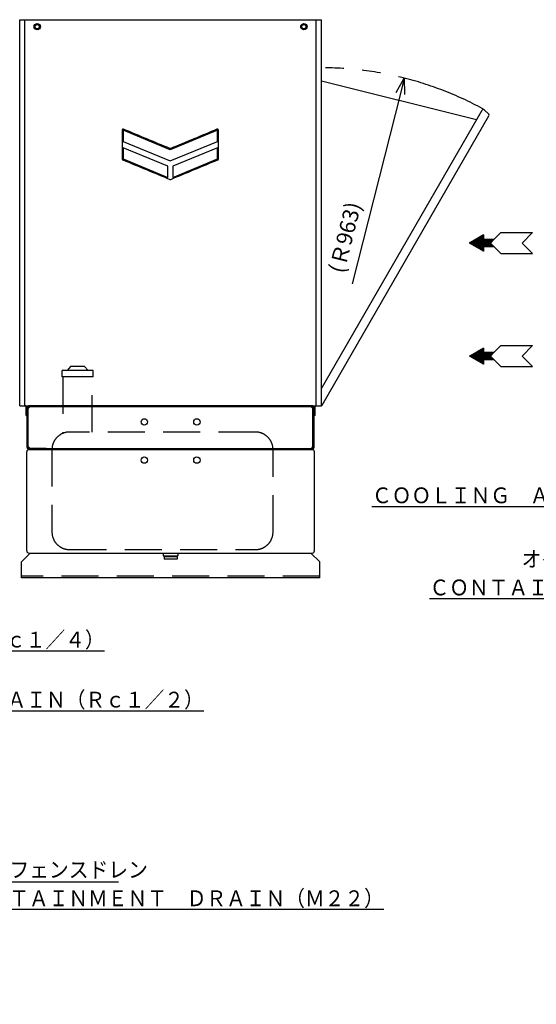
# Model space of a CAD drawing. Units: millimetres. Extents: x -4880 to 5210, y -13882 to 2965.
# Drawn here: x 924 to 2396, y -2734 to 72 of the extents above; entities that cross this region are included whole.
import ezdxf

# ---------------------------------------------------------------- set-up
doc = ezdxf.new("R2010")
doc.units = ezdxf.units.MM
doc.header["$LTSCALE"] = 8.277559
doc.linetypes.add('DASHED', pattern=[19.05, 12.7, -6.35])
doc.linetypes.add('PHANTOM', pattern=[63.5, 31.75, -6.35, 6.35, -6.35, 6.35, -6.35])
for name, color, linetype in [('1', 7, 'Continuous'), ('106', 7, 'Continuous'), ('110', 7, 'Continuous'), ('24', 7, 'Continuous'), ('38', 7, 'Continuous'), ('4', 7, 'Continuous'), ('47', 7, 'Continuous'), ('50', 7, 'Continuous'), ('99', 7, 'Continuous')]:
    doc.layers.add(name, color=color, linetype=linetype)
doc.styles.get("Standard").update_dxf_attribs({"font": 'txt', "bigfont": 'extfont2'})
doc.dimstyles.get("Standard").update_dxf_attribs({"dimtxt": 2.5, "dimasz": 2.5, "dimexe": 1.25, "dimexo": 0.625, "dimtad": 1, "dimzin": 0, "dimdsep": 46, "dimtxsty": 'Standard', "dimcen": 2.5, "dimadec": 0, "dimazin": 0, "dimtfac": 0.75, "dimtmove": 0, "dimatfit": 3, "dimfxl": 1, "dimarcsym": 0})

# ---------------------------------------------------------------- blocks, each defined once
blk = doc.blocks.new('_OPEN30')
at = {"color": 0, "linetype": 'ByBlock', "lineweight": -2}
for p, q in [((-1, 0.267949), (0, 0)), ((0, 0), (-1, -0.267949)), ((0, 0), (-1, 0))]:
    blk.add_line(p, q, dxfattribs=at)
blk = doc.blocks.new('*D331')
at = {"color": 0, "linetype": 'Continuous', "lineweight": 25}
blk.add_line((2009.1, -138.3), (1872, -680.7), dxfattribs=at)
at = {"color": 0, "lineweight": 25, "xscale": 45, "yscale": 45, "zscale": 45, "rotation": 75.81546907962627}
blk.add_blockref('_OPEN30', (2020.1, -94.6), dxfattribs=at)
at = {"color": 0, "lineweight": 25, "insert": (1856.8, -550), "char_height": 45, "attachment_point": 5, "rotation": 75.8155}
blk.add_mtext('(Ｒ963)', dxfattribs=at)
blk = doc.blocks.new('_NONE')
blk = doc.blocks.new('JZB_0159')
at = {"layer": '106', "color": 8, "linetype": 'Continuous', "lineweight": 25}
for p, q in [((90, 60), (70, 40)), ((90, 60), (180, 60)), ((180, 60), (150, 30)), ((40, 53.1), (0, 30)), ((40, 6.9), (0, 30)), ((0.1, 30), (0.2, 30.1)), ((1, 29.4), (3.6, 32.1)), ((1.9, 28.9), (6.9, 34)), ((2.8, 28.4), (10.3, 35.9)), ((3.6, 27.9), (13.6, 37.9)), ((4.5, 27.4), (17, 39.8)), ((5.4, 26.9), (20.3, 41.7)), ((6.3, 26.3), (23.7, 43.7)), ((7.2, 25.8), (27, 45.6)), ((8.1, 25.3), (30.3, 47.5)), ((9, 24.8), (33.7, 49.5)), ((9.9, 24.3), (37, 51.4)), ((10.8, 23.8), (40, 52.9)), ((11.7, 23.2), (40, 51.5)), ((12.6, 22.7), (40, 50.1)), ((13.5, 22.2), (40, 48.7)), ((14.4, 21.7), (40, 47.3)), ((15.3, 21.2), (40, 45.9)), ((16.2, 20.6), (40, 44.4)), ((17.1, 20.1), (40, 43)), ((18, 19.6), (40, 41.6)), ((18.9, 19.1), (40, 40.2)), ((19.8, 18.6), (41.2, 40)), ((20.7, 18.1), (42.6, 40)), ((21.6, 17.5), (44, 40)), ((22.5, 17), (45.5, 40)), ((23.4, 16.5), (46.9, 40)), ((24.3, 16), (48.3, 40)), ((25.2, 15.5), (49.7, 40)), ((26.1, 15), (51.1, 40)), ((27, 14.4), (52.5, 40)), ((27.9, 13.9), (53.9, 40)), ((28.8, 13.4), (55.4, 40)), ((29.6, 12.9), (56.8, 40)), ((30.5, 12.4), (58.2, 40)), ((31.4, 11.8), (59.6, 40)), ((40, 53.1), (40, 40)), ((40, 40), (40, 20)), ((70, 40), (40, 40)), ((41, 20), (61, 40)), ((42.4, 20), (62.4, 40)), ((43.8, 20), (63.8, 40)), ((45.3, 20), (65.3, 40)), ((46.7, 20), (66.7, 40)), ((48.1, 20), (68.1, 40)), ((49.5, 20), (69.5, 40)), ((50.9, 20), (60.5, 29.5)), ((52.3, 20), (61.2, 28.8)), ((53.7, 20), (61.9, 28.1)), ((70, 40), (60, 30)), ((70, 20), (60, 30)), ((180, 0), (150, 30)), ((32.3, 11.3), (40, 19)), ((33.2, 10.8), (40, 17.6)), ((34.1, 10.3), (40, 16.2)), ((35, 9.8), (40, 14.7)), ((35.9, 9.3), (40, 13.3)), ((36.8, 8.7), (40, 11.9)), ((37.7, 8.2), (40, 10.5)), ((38.6, 7.7), (40, 9.1)), ((39.5, 7.2), (40, 7.7)), ((40, 20), (40, 6.9)), ((40, 20), (70, 20)), ((55.2, 20), (62.6, 27.4)), ((56.6, 20), (63.3, 26.7)), ((58, 20), (64, 26)), ((59.4, 20), (64.7, 25.3)), ((60.8, 20), (65.4, 24.6)), ((62.2, 20), (66.1, 23.9)), ((63.6, 20), (66.8, 23.2)), ((65, 20), (67.5, 22.5)), ((66.5, 20), (68.2, 21.8)), ((67.9, 20), (68.9, 21.1)), ((69.3, 20), (69.6, 20.4)), ((90, 0), (70, 20)), ((90, 0), (180, 0))]:
    blk.add_line(p, q, dxfattribs=at)
blk = doc.blocks.new('JZB_0162')
at = {"layer": '106', "color": 8, "linetype": 'Continuous', "lineweight": 25}
for p, q in [((90, 60), (70, 40)), ((90, 60), (180, 60)), ((180, 60), (150, 30)), ((40, 53.1), (0, 30)), ((40, 6.9), (0, 30)), ((0.1, 30), (0.2, 30.1)), ((1, 29.4), (3.6, 32.1)), ((1.9, 28.9), (6.9, 34)), ((2.8, 28.4), (10.3, 35.9)), ((3.6, 27.9), (13.6, 37.9)), ((4.5, 27.4), (17, 39.8)), ((5.4, 26.9), (20.3, 41.7)), ((6.3, 26.3), (23.7, 43.7)), ((7.2, 25.8), (27, 45.6)), ((8.1, 25.3), (30.3, 47.5)), ((9, 24.8), (33.7, 49.5)), ((9.9, 24.3), (37, 51.4)), ((10.8, 23.8), (40, 52.9)), ((11.7, 23.2), (40, 51.5)), ((12.6, 22.7), (40, 50.1)), ((13.5, 22.2), (40, 48.7)), ((14.4, 21.7), (40, 47.3)), ((15.3, 21.2), (40, 45.9)), ((16.2, 20.6), (40, 44.4)), ((17.1, 20.1), (40, 43)), ((18, 19.6), (40, 41.6)), ((18.9, 19.1), (40, 40.2)), ((19.8, 18.6), (41.2, 40)), ((20.7, 18.1), (42.6, 40)), ((21.6, 17.5), (44, 40)), ((22.5, 17), (45.5, 40)), ((23.4, 16.5), (46.9, 40)), ((24.3, 16), (48.3, 40)), ((25.2, 15.5), (49.7, 40)), ((26.1, 15), (51.1, 40)), ((27, 14.4), (52.5, 40)), ((27.9, 13.9), (53.9, 40)), ((28.8, 13.4), (55.4, 40)), ((29.6, 12.9), (56.8, 40)), ((30.5, 12.4), (58.2, 40)), ((31.4, 11.8), (59.6, 40)), ((40, 53.1), (40, 40)), ((40, 40), (40, 20)), ((70, 40), (40, 40)), ((41, 20), (61, 40)), ((42.4, 20), (62.4, 40)), ((43.8, 20), (63.8, 40)), ((45.3, 20), (65.3, 40)), ((46.7, 20), (66.7, 40)), ((48.1, 20), (68.1, 40)), ((49.5, 20), (69.5, 40)), ((50.9, 20), (60.5, 29.5)), ((52.3, 20), (61.2, 28.8)), ((53.7, 20), (61.9, 28.1)), ((70, 40), (60, 30)), ((70, 20), (60, 30)), ((180, 0), (150, 30)), ((32.3, 11.3), (40, 19)), ((33.2, 10.8), (40, 17.6)), ((34.1, 10.3), (40, 16.2)), ((35, 9.8), (40, 14.7)), ((35.9, 9.3), (40, 13.3)), ((36.8, 8.7), (40, 11.9)), ((37.7, 8.2), (40, 10.5)), ((38.6, 7.7), (40, 9.1)), ((39.5, 7.2), (40, 7.7)), ((40, 20), (40, 6.9)), ((40, 20), (70, 20)), ((55.2, 20), (62.6, 27.4)), ((56.6, 20), (63.3, 26.7)), ((58, 20), (64, 26)), ((59.4, 20), (64.7, 25.3)), ((60.8, 20), (65.4, 24.6)), ((62.2, 20), (66.1, 23.9)), ((63.6, 20), (66.8, 23.2)), ((65, 20), (67.5, 22.5)), ((66.5, 20), (68.2, 21.8)), ((67.9, 20), (68.9, 21.1)), ((69.3, 20), (69.6, 20.4)), ((90, 0), (70, 20)), ((90, 0), (180, 0))]:
    blk.add_line(p, q, dxfattribs=at)
blk = doc.blocks.new('JZB_0163')
at = {"layer": '106', "color": 8, "linetype": 'Continuous', "lineweight": 25}
blk.add_lwpolyline([(16.5, 9), (12.8, 15.5), (5.2, 15.5), (1.5, 9), (5.2, 2.5), (12.8, 2.5)], close=True, dxfattribs=at)
for radius in [9, 6.3]:
    blk.add_circle((9, 9), radius, dxfattribs=at)
blk = doc.blocks.new('JZB_0164')
at = {"layer": '106', "color": 8, "linetype": 'Continuous', "lineweight": 25}
blk.add_lwpolyline([(16.5, 9), (12.8, 15.5), (5.2, 15.5), (1.5, 9), (5.2, 2.5), (12.8, 2.5)], close=True, dxfattribs=at)
for radius in [9, 6.3]:
    blk.add_circle((9, 9), radius, dxfattribs=at)
blk = doc.blocks.new('JZB_0184')
at = {"layer": '99', "color": 140, "linetype": 'Continuous', "lineweight": 25}
for p, q in [((0, 1100), (860, 1100)), ((0, 0), (0, 1100)), ((15, 0), (15, 1100)), ((845, 0), (845, 1100)), ((860, 0), (860, 1100)), ((0, 0), (86, 0)), ((86, 0), (120, 0)), ((120, 0), (750, 0)), ((750, 0), (774, 0)), ((774, 0), (860, 0))]:
    blk.add_line(p, q, dxfattribs=at)
at = {"layer": '99', "color": 140, "linetype": 'DASHED', "lineweight": 25}
blk.add_line((592.5, 2), (592.5, 0), dxfattribs=at)
blk = doc.blocks.new('JZB_0188')
at = {"layer": '1', "color": 4, "linetype": 'Continuous', "lineweight": 25}
for points in [[(137.2, 84.7), (3, 140.3), (3, 108.3), (137.2, 52.7), (271.5, 108.3), (271.5, 140.3)], [(3, 58.6), (129.9, 6.1), (129.9, 38), (3, 90.6)], [(144.6, 6.1), (271.5, 58.6), (271.5, 90.6), (144.6, 38)]]:
    blk.add_lwpolyline(points, close=True, dxfattribs=at)
for points, knots in [([(4.1, 143.1), (4, 143.1), (3.8, 143.2), (3.4, 143.3), (3, 143.3), (2.6, 143.3), (2.2, 143.2), (1.8, 143.1), (1.5, 142.9), (1.2, 142.7), (0.9, 142.4), (0.6, 142.2), (0.4, 141.8), (0.2, 141.5), (0.1, 141.1), (0, 140.7), (0, 140.4), (0, 140.3)], [0, 0, 0, 0, 0.418946, 0.824202, 1.219653, 1.608385, 1.992748, 2.374463, 2.754783, 3.134671, 3.514991, 3.896706, 4.281068, 4.6698, 5.06525, 5.470506, 5.889451, 5.889451, 5.889451, 5.889451]), ([(274.5, 140.3), (274.5, 140.4), (274.5, 140.7), (274.4, 141.1), (274.3, 141.5), (274.1, 141.8), (273.9, 142.2), (273.6, 142.4), (273.3, 142.7), (273, 142.9), (272.7, 143.1), (272.3, 143.2), (271.9, 143.3), (271.5, 143.3), (271.1, 143.3), (270.7, 143.2), (270.5, 143.1), (270.3, 143.1)], [0, 0, 0, 0, 0.418945, 0.824201, 1.21965, 1.608382, 1.992743, 2.374457, 2.754776, 3.134664, 3.514984, 3.896698, 4.281061, 4.669793, 5.065245, 5.470502, 5.889449, 5.889449, 5.889449, 5.889449]), ([(138.4, 88.4), (138.3, 88.4), (138.2, 88.4), (138.1, 88.3), (137.9, 88.3), (137.8, 88.2), (137.6, 88.2), (137.5, 88.2), (137.3, 88.2), (137.2, 88.2), (137, 88.2), (136.9, 88.2), (136.7, 88.2), (136.5, 88.3), (136.4, 88.3), (136.2, 88.4), (136.1, 88.4), (136.1, 88.4)], [0, 0, 0, 0, 0.158702, 0.316675, 0.474052, 0.630954, 0.787495, 0.943782, 1.099919, 1.256006, 1.412143, 1.56843, 1.72497, 1.88187, 2.039246, 2.197218, 2.355917, 2.355917, 2.355917, 2.355917]), ([(0, 58.6), (0, 58.5), (0, 58.4), (0, 58.1), (0.1, 57.9), (0.1, 57.7), (0.2, 57.5), (0.3, 57.2), (0.4, 57), (0.6, 56.8), (0.7, 56.7), (0.9, 56.5), (1, 56.3), (1.2, 56.2), (1.4, 56.1), (1.6, 55.9), (1.8, 55.9), (1.9, 55.8)], [0, 0, 0, 0, 0.241125, 0.479676, 0.716193, 0.951147, 1.184948, 1.417961, 1.650515, 1.882919, 2.115473, 2.348485, 2.582285, 2.817237, 3.053752, 3.292301, 3.533423, 3.533423, 3.533423, 3.533423]), ([(272.6, 55.8), (272.7, 55.9), (272.9, 55.9), (273.1, 56), (273.3, 56.2), (273.4, 56.3), (273.6, 56.5), (273.8, 56.7), (273.9, 56.8), (274.1, 57), (274.2, 57.2), (274.3, 57.4), (274.3, 57.7), (274.4, 57.9), (274.5, 58.1), (274.5, 58.4), (274.5, 58.5), (274.5, 58.6)], [0, 0, 0, 0, 0.241097, 0.479622, 0.716113, 0.951042, 1.184819, 1.417808, 1.650339, 1.882719, 2.11525, 2.34824, 2.582017, 2.816945, 3.053435, 3.291959, 3.533055, 3.533055, 3.533055, 3.533055]), ([(136.1, 0.2), (136.1, 0.2), (136.2, 0.2), (136.4, 0.1), (136.5, 0.1), (136.7, 0), (136.9, 0), (137, 0), (137.2, 0), (137.3, 0), (137.5, 0), (137.6, 0), (137.8, 0), (137.9, 0.1), (138.1, 0.1), (138.2, 0.2), (138.3, 0.2), (138.4, 0.2)], [0, 0, 0, 0, 0.1587, 0.316671, 0.474047, 0.630948, 0.787488, 0.943775, 1.099911, 1.255998, 1.412135, 1.568423, 1.724963, 1.881865, 2.039242, 2.197216, 2.355917, 2.355917, 2.355917, 2.355917])]:
    blk.add_open_spline(points, degree=3, knots=knots, dxfattribs=at)
for points in [[(0, 140.3), (0, 126.7), (0, 99.5), (0, 72.2), (0, 58.6)], [(136.1, 88.4), (114.1, 97.5), (70.1, 115.7), (26.1, 134), (4.1, 143.1)], [(270.3, 143.1), (248.4, 134), (204.4, 115.7), (160.4, 97.5), (138.4, 88.4)], [(274.5, 82.8), (274.5, 92.4), (274.5, 111.6), (274.5, 130.7), (274.5, 140.3)], [(274.5, 58.6), (274.5, 62.6), (274.5, 70.7), (274.5, 78.8), (274.5, 82.8)], [(1.9, 55.8), (24.2, 46.6), (69, 28), (113.7, 9.5), (136.1, 0.2)], [(138.4, 0.2), (160.8, 9.5), (205.5, 28), (250.3, 46.6), (272.6, 55.8)]]:
    blk.add_open_spline(points, degree=3, dxfattribs=at)

msp = doc.modelspace()

# ---------------------------------------------------------------- linework, layer by layer
at = {"layer": '1', "color": 7, "linetype": 'Continuous', "lineweight": 25}
for p, q in [((2226.38, -213.15), (1784.17, -103.6)), ((944.18, -1037.78), (945.18, -1037.78)), ((944.18, -1037.78), (944.18, -1054.78)), ((945.18, -1146.88), (945.18, -1034.68)), ((945.18, -1037.78), (945.18, -1054.78)), ((948.38, -1146.88), (948.38, -1034.68)), ((953.38, -1031.78), (948.68, -1036.48)), ((948.68, -1144.78), (948.68, -1036.48)), ((1756.78, -1028.28), (951.58, -1028.28)), ((1756.78, -1031.48), (951.58, -1031.48)), ((1754.98, -1031.78), (953.38, -1031.78)), ((1754.98, -1031.78), (1759.68, -1036.48)), ((1759.68, -1144.78), (1759.68, -1036.48)), ((1759.98, -1146.88), (1759.98, -1034.68)), ((1763.18, -1146.88), (1763.18, -1034.68)), ((1764.18, -1037.78), (1763.18, -1037.78)), ((1763.18, -1037.78), (1763.18, -1054.78)), ((1764.18, -1037.78), (1764.18, -1054.78)), ((944.18, -1054.78), (945.18, -1054.78)), ((1764.18, -1054.78), (1763.18, -1054.78)), ((953.68, -1149.78), (948.68, -1144.78)), ((999.18, -1150.08), (951.58, -1150.08)), ((999.68, -1149.78), (953.68, -1149.78)), ((999.18, -1150.08), (999.18, -1153.28)), ((999.68, -1153.28), (999.68, -1149.78)), ((999.68, -1150.08), (1708.68, -1150.08)), ((1708.68, -1153.28), (1708.68, -1149.78)), ((1708.68, -1149.78), (1754.68, -1149.78)), ((1709.18, -1150.08), (1756.78, -1150.08)), ((1709.18, -1153.28), (1709.18, -1150.08)), ((1759.68, -1144.78), (1754.68, -1149.78)), ((999.18, -1153.28), (951.58, -1153.28)), ((999.68, -1153.28), (1708.68, -1153.28)), ((1709.18, -1153.28), (1756.78, -1153.28))]:
    msp.add_line(p, q, dxfattribs=at)
at = {"layer": '1', "color": 7, "linetype": 'DASHED', "lineweight": 25}
for p, q in [((984.18, -1031.48), (982.18, -1031.48)), ((1714.18, -1031.48), (1712.18, -1031.48))]:
    msp.add_line(p, q, dxfattribs=at)
at = {"layer": '1', "color": 7, "linetype": 'Continuous', "lineweight": 25}
for centre in [(1279.18, -1074.28), (1429.18, -1074.28)]:
    msp.add_circle(centre, 9, dxfattribs=at)
at = {"layer": '1', "color": 7, "linetype": 'PHANTOM', "lineweight": 25}
msp.add_arc((1784.17, -1028.28), 963, 61.16506, 90, dxfattribs=at)
at = {"layer": '1', "color": 7, "linetype": 'Continuous', "lineweight": 25}
for centre, radius, start, end in [((951.58, -1034.68), 6.4, 90, 180), ((951.58, -1034.68), 3.2, 90, 180), ((1756.78, -1034.68), 6.4, 0, 90), ((1756.78, -1034.68), 3.2, 0, 90), ((951.58, -1146.88), 6.4, 180, 270), ((951.58, -1146.88), 3.2, 180, 270), ((1756.78, -1146.88), 6.4, 270, 0), ((1756.78, -1146.88), 3.2, 270, 0)]:
    msp.add_arc(centre, radius, start, end, dxfattribs=at)
at = {"layer": '110', "color": 8, "linetype": 'DASHED', "lineweight": 25}
for p, q in [((1069.18, -916.08), (1059.18, -928.08)), ((1109.18, -916.08), (1069.18, -916.08)), ((1109.18, -916.08), (1119.18, -928.08)), ((1133.18, -928.08), (1045.18, -928.08)), ((1045.18, -946.08), (1045.18, -928.08)), ((1133.18, -946.08), (1045.18, -946.08)), ((1047.18, -946.08), (1047.18, -1106.83)), ((1131.18, -1103.08), (1131.18, -946.08)), ((1133.18, -946.08), (1133.18, -928.08)), ((1596.18, -1103.08), (1066.18, -1103.08)), ((1016.18, -1153.08), (1016.18, -1388.08)), ((1646.18, -1388.08), (1646.18, -1153.08)), ((1066.18, -1438.08), (1596.18, -1438.08))]:
    msp.add_line(p, q, dxfattribs=at)
for centre, start, end in [((1066.18, -1153.08), 90, 180), ((1596.18, -1153.08), 0, 90), ((1066.18, -1388.08), 180, 270), ((1596.18, -1388.08), 270, 0)]:
    msp.add_arc(centre, 50, start, end, dxfattribs=at)
at = {"layer": '24', "color": 1, "linetype": 'Continuous', "lineweight": 25}
for p, q in [((944.19, -1441.88), (944.19, -1159.68)), ((950.6, -1153.28), (999.18, -1153.28)), ((999.18, -1153.28), (1709.21, -1153.28)), ((1757.79, -1153.28), (1709.21, -1153.28)), ((1764.19, -1441.88), (1764.19, -1159.68)), ((929.19, -1473.28), (954.19, -1448.28)), ((950.59, -1448.28), (1757.79, -1448.28)), ((1333.19, -1448.28), (1333.19, -1455.78)), ((1333.19, -1455.78), (1333.69, -1456.28)), ((1333.69, -1456.28), (1374.69, -1456.28)), ((1375.19, -1455.78), (1374.69, -1456.28)), ((1375.19, -1448.28), (1375.19, -1455.78)), ((1779.19, -1473.28), (1754.19, -1448.28)), ((929.19, -1518.28), (929.19, -1473.28)), ((1779.19, -1518.28), (1779.19, -1473.28)), ((1779.19, -1518.28), (929.19, -1518.28))]:
    msp.add_line(p, q, dxfattribs=at)
at = {"layer": '24', "color": 1, "linetype": 'DASHED', "lineweight": 25}
msp.add_line((1779.19, -1513.78), (929.19, -1513.78), dxfattribs=at)
at = {"layer": '24', "color": 1, "linetype": 'Continuous', "lineweight": 25}
for centre in [(1279.19, -1183.28), (1429.19, -1183.28)]:
    msp.add_circle(centre, 9, dxfattribs=at)
for centre, start, end in [((950.59, -1159.68), 90, 180), ((1757.79, -1159.68), 0, 90), ((950.59, -1441.88), 180, 270), ((1757.79, -1441.88), 270, 0)]:
    msp.add_arc(centre, 6.4, start, end, dxfattribs=at)
at = {"layer": '38', "color": 6, "linetype": 'Continuous', "lineweight": 25}
for p, q in [((942.17, -1056.28), (942.17, -1030.28)), ((944.17, -1056.28), (944.17, -1030.28)), ((942.17, -1056.28), (944.17, -1056.28))]:
    msp.add_line(p, q, dxfattribs=at)
for radius, end in [(2, 90), (4, 30)]:
    msp.add_arc((940.17, -1030.28), radius, 0, end, dxfattribs=at)
at = {"layer": '4', "color": 24, "linetype": 'Continuous', "lineweight": 25}
for p, q in [((1764.17, -1056.28), (1764.17, -1030.28)), ((1766.17, -1056.28), (1766.17, -1030.28)), ((1766.17, -1056.28), (1764.17, -1056.28))]:
    msp.add_line(p, q, dxfattribs=at)
for radius, start in [(4, 150), (2, 90)]:
    msp.add_arc((1768.17, -1030.28), radius, start, 180, dxfattribs=at)
at = {"layer": '47', "color": 6, "linetype": 'Continuous', "lineweight": 25}
for p, q in [((924.17, -1028.28), (1010.17, -1028.28)), ((1010.17, -1028.28), (1044.17, -1028.28)), ((1044.17, -1028.28), (1674.17, -1028.28)), ((1674.17, -1028.28), (1698.17, -1028.28)), ((1698.17, -1028.28), (1784.17, -1028.28)), ((1372.69, -1458.28), (1335.69, -1458.28)), ((1335.69, -1458.28), (1335.69, -1465.78)), ((1370.19, -1457.78), (1338.19, -1457.78)), ((1338.19, -1457.78), (1338.19, -1458.28)), ((1344.44, -1456.28), (1344.44, -1457.78)), ((1363.94, -1456.28), (1363.94, -1457.78)), ((1370.19, -1457.78), (1370.19, -1458.28)), ((1372.69, -1458.28), (1372.69, -1465.78)), ((1372.69, -1465.78), (1335.69, -1465.78))]:
    msp.add_line(p, q, dxfattribs=at)
at = {"layer": '50', "color": 7, "linetype": 'Continuous', "lineweight": 25}
for p, q in [((1784.17, -979.08), (2242.02, -186.07)), ((2248.31, -185.24), (2260.75, -197.68)), ((1785.77, -1026.3), (2261.39, -202.51))]:
    msp.add_line(p, q, dxfattribs=at)
for centre, start, end in [((2245.48, -188.07), 45, 150), ((2257.92, -200.51), 330, 45), ((1782.31, -1024.3), 297.73125, 330)]:
    msp.add_arc(centre, 4, start, end, dxfattribs=at)

# ---------------------------------------------------------------- block references
at = {"layer": '1'}
msp.add_blockref('JZB_0188', (1216.17, -383.58), dxfattribs=at)
at = {"layer": '106'}
for name, p in [('JZB_0163', (965.17, 42.72)), ('JZB_0164', (1725.17, 42.72)), ('JZB_0159', (2205.77, -594.7)), ('JZB_0162', (2205.77, -916.88))]:
    msp.add_blockref(name, p, dxfattribs=at)
at = {"layer": '99'}
msp.add_blockref('JZB_0184', (924.17, -1028.28), dxfattribs=at)

# ---------------------------------------------------------------- texts
at = {"color": 2, "lineweight": 25, "char_height": 45, "line_spacing_factor": 0.6}
for s, insert, width, attachment_point in [('\\A1;\\W0.915849;\\T0.824264;\\LＣＯＯＬＩＮＧ\u3000ＡＩＲ\u3000ＩＮＬＥＴ\\l', (2406.04, -1261.03), 893.2965, 2), ('\\A1;\\W0.915849;\\T0.824264;\\LＣＯＮＴＡＩＮＭＥＮＴ（１４０Ｌ）\\l', (2092.17, -1568.55), 893.2965, 7), ('\\A1;\\W0.915684;\\T0.824116;\\LＷＡＴＥＲ\u3000ＤＲＡＩＮ（Ｒｃ１／４）\\l', (154.42, -1717.19), 945.6728, 7), ('\\A1;\\W0.915073;\\T0.823566;\\LＥＮＧＩＮＥ\u3000ＯＩＬ\u3000ＤＲＡＩＮ（Ｒｃ１／２）\\l', (156.62, -1888.17), 1207.5536, 7), ('\\A1;\\W0.915173;\\T0.823656;\\LＣＯＮＴＡＩＮＭＥＮＴ\u3000ＤＲＡＩＮ（Ｍ２２）\\l', (725.88, -2454.09), 1155.1774, 7)]:
    msp.add_mtext(s, dxfattribs=dict(at, insert=insert, width=width, attachment_point=attachment_point))
at = {"color": 2, "linetype": 'Continuous', "lineweight": 25, "char_height": 45, "line_spacing_factor": 0.766667}
for s, insert, width, attachment_point in [('\\A1;\\W0.920087;\\T0.828079;オイルフェンス', (2750, -1487.5), 369.5301, 9), ('\\A1;\\W0.917928;\\T0.826136;オイルフェンスドレン', (725.88, -2372.67), 526.6614, 7)]:
    msp.add_mtext(s, dxfattribs=dict(at, insert=insert, width=width, attachment_point=attachment_point))

# ---------------------------------------------------------------- dimensions: what is measured, and where the dimension line sits
at = {"color": 2, "linetype": 'Continuous', "lineweight": 25}
dim = msp.add_radius_dim(center=(1784.17, -1028.28), mpoint=(2020.15, -94.64), dimstyle='Standard', override={"dimtxt": 45, "dimasz": 45, "dimgap": 12.5, "dimdec": 1, "dimzin": 8, "dimpost": '(Ｒ<>)', "dimblk1": 'NONE', "dimblk2": 'OPEN30', "dimsah": 1, "dimcen": 0, "dimse2": 1, "dimclrd": 0, "dimclre": 0, "dimclrt": 0, "dimtp": 0, "dimtm": 0, "dimlwd": 25, "dimlwe": 25}, dxfattribs=at)
dim.commit()
dim.dimension.update_dxf_attribs({"geometry": '*D331', "text_midpoint": (1902.16, -561.46), "dimtype": 164})

# ---------------------------------------------------------------- leaders
at = {"color": 2, "linetype": 'Continuous', "lineweight": 25, "annotation_type": 0, "has_hookline": 1, "hookline_direction": 0, "text_width": 479.76}
msp.add_leader([(20.67, -2733.71), (668.38, -2385.17), (713.38, -2385.17)], dimstyle='Standard', override={"dimtxt": 45, "dimasz": 45, "dimgap": 12.5, "dimldrblk": 'OPEN30'}, dxfattribs=at)

doc.saveas('drawing.dxf')
